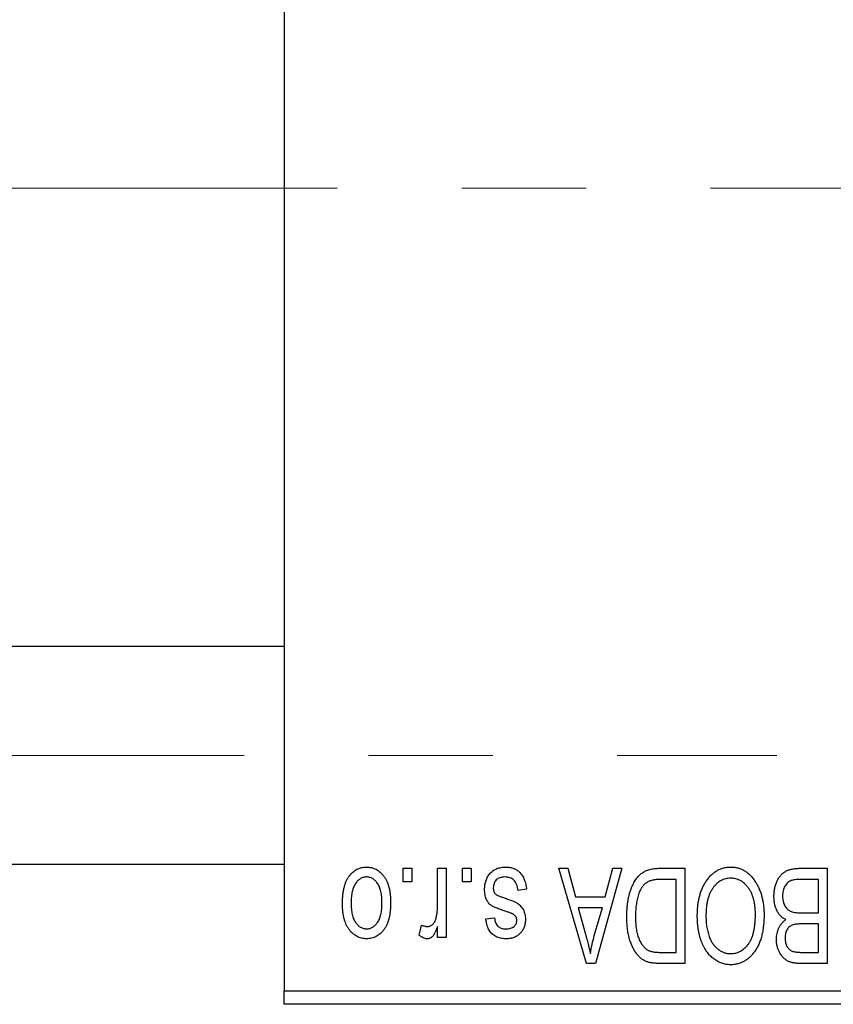
# Model space of a CAD drawing. Units: millimetres. Extents: x 15 to 417, y 5 to 292.
# Drawn here: x 276 to 292, y 221 to 241 of the extents above; entities that cross this region are included whole.
import ezdxf

# ---------------------------------------------------------------- set-up
doc = ezdxf.new("R2010")
doc.units = ezdxf.units.MM
doc.linetypes.add('CENTERX2', pattern=[20.32, 12.7, -2.54, 2.54, -2.54])
doc.styles.add('SLDTEXTSTYLE0', font='TXT', dxfattribs={"width": 0.75})
doc.dimstyles.new('SLDDIMSTYLE1', dxfattribs={"dimtxt": 3.5, "dimasz": 3.302, "dimexe": 0, "dimexo": 0.0625, "dimgap": 0.875, "dimtad": 1, "dimdec": 0, "dimlfac": 1.8, "dimrnd": 1e-09, "dimzin": 12, "dimdsep": 46, "dimtxsty": 'SLDTEXTSTYLE0', "dimsah": 1, "dimcen": 0.09, "dimadec": 0, "dimazin": 3, "dimtfac": 1, "dimtdec": 0, "dimtofl": 0, "dimtmove": 0, "dimatfit": 3, "dimfxl": 1, "dimfrac": 2, "dimtolj": 1, "dimtzin": 12, "dimarcsym": 0})

# ---------------------------------------------------------------- blocks, each defined once
blk = doc.blocks.new('_D_2')
at = {"color": 7, "linetype": 'Continuous', "lineweight": 0}
for p, q in [((324.273, 237.94), (324.273, 199.838)), ((72.607, 219.727), (72.607, 199.838)), ((324.273, 200.838), (72.607, 200.838))]:
    blk.add_line(p, q, dxfattribs=at)
at = {"color": 7, "linetype": 'Continuous', "lineweight": 18}
for points in [[(72.607, 200.838), (75.909, 200.33), (75.909, 201.346)], [(324.273, 200.838), (320.971, 201.346), (320.971, 200.33)]]:
    blk.add_solid(points, dxfattribs=at)
at = {"color": 7, "linetype": 'Continuous', "lineweight": 18, "insert": (194.561, 205.35), "char_height": 3.5, "attachment_point": 1, "style": 'SLDTEXTSTYLE0'}
blk.add_mtext('453', dxfattribs=at)

msp = doc.modelspace()

# ---------------------------------------------------------------- linework, layer by layer
at = {"color": 7, "linetype": 'Continuous', "lineweight": 25}
for p, q in [((280.94, 253.7822), (280.94, 221.0044)), ((280.94, 228.0322), (93.1622, 228.0322)), ((93.1622, 223.5878), (280.94, 223.5878)), ((283.3642, 223.2267), (283.3642, 223.5044)), ((283.3642, 223.5044), (283.541, 223.5044)), ((283.541, 223.5044), (283.541, 223.2267)), ((284.0713, 222.7713), (284.0713, 223.5044)), ((284.0713, 223.5044), (284.2481, 223.5044)), ((284.2481, 223.5044), (284.2481, 222.0903)), ((284.5764, 223.2267), (284.5764, 223.5044)), ((284.5764, 223.5044), (284.7531, 223.5044)), ((284.7531, 223.5044), (284.7531, 223.2267)), ((286.5461, 223.5044), (286.7311, 223.5044)), ((287.1103, 221.56), (286.5461, 223.5044)), ((286.7311, 223.5044), (286.8842, 222.9236)), ((287.8339, 223.5044), (287.2961, 221.56)), ((287.4958, 222.9236), (287.6485, 223.5044)), ((287.6485, 223.5044), (287.8339, 223.5044)), ((288.6037, 223.5044), (289.1218, 223.5044)), ((289.1218, 223.5044), (289.1218, 221.56)), ((291.4782, 223.5044), (292.0259, 223.5044)), ((292.0259, 223.5044), (292.0259, 221.56)), ((283.541, 223.2267), (283.3642, 223.2267)), ((284.7531, 223.2267), (284.5764, 223.2267)), ((288.9451, 223.2772), (288.627, 223.2772)), ((288.9451, 221.7873), (288.9451, 223.2772)), ((291.8491, 223.2772), (291.4742, 223.2772)), ((291.8491, 222.5954), (291.8491, 223.2772)), ((285.8895, 223.0752), (285.7127, 223.0499)), ((286.8842, 222.9236), (287.4958, 222.9236)), ((286.9442, 222.6964), (287.0906, 222.1621)), ((287.4362, 222.6964), (286.9442, 222.6964)), ((287.2713, 222.1305), (287.4362, 222.6964)), ((285.0562, 222.4691), (285.2329, 222.4943)), ((291.5003, 222.5954), (291.8491, 222.5954)), ((283.6925, 222.1408), (283.743, 222.3428)), ((284.0713, 222.0903), (284.0713, 222.316)), ((291.8491, 222.3681), (291.5173, 222.3681)), ((291.8491, 221.7873), (291.8491, 222.3681)), ((284.2481, 222.0903), (284.0713, 222.0903)), ((288.6322, 221.7873), (288.9451, 221.7873)), ((291.5413, 221.7873), (291.8491, 221.7873)), ((287.2961, 221.56), (287.1103, 221.56)), ((289.1218, 221.56), (288.6262, 221.56)), ((292.0259, 221.56), (291.4766, 221.56)), ((280.94, 221.0044), (304.8289, 221.0044)), ((280.94, 220.7267), (280.94, 221.0044)), ((304.8289, 220.7267), (280.94, 220.7267))]:
    msp.add_line(p, q, dxfattribs=at)
at = {"color": 7, "linetype": 'CENTERX2', "lineweight": 18}
for p, q in [((85.94, 237.3933), (282.94, 237.3933)), ((322.6622, 237.3933), (112.2733, 237.3933)), ((64.2178, 225.81), (290.9956, 225.81))]:
    msp.add_line(p, q, dxfattribs=at)
at = {"color": 7, "linetype": 'Continuous', "lineweight": 25}
for points, knots in [([(282.1269, 222.7828), (282.1274, 222.8133), (282.1283, 222.8723), (282.1344, 222.9579), (282.1456, 223.0373), (282.1601, 223.1109), (282.1801, 223.1782), (282.2034, 223.2399), (282.232, 223.2953), (282.2643, 223.345), (282.3004, 223.3884), (282.3387, 223.4263), (282.3797, 223.458), (282.4229, 223.4844), (282.4687, 223.5046), (282.5168, 223.5193), (282.5673, 223.5283), (282.6018, 223.5292), (282.6193, 223.5297)], [0, 0, 0, 0, 0.0912768, 0.1764629, 0.2562801, 0.3309456, 0.400639, 0.4660089, 0.5279264, 0.5867235, 0.6428722, 0.6962717, 0.7475656, 0.7976821, 0.8471601, 0.896925, 0.9476183, 1, 1, 1, 1]), ([(282.6193, 223.5297), (282.6366, 223.5292), (282.6705, 223.5283), (282.7204, 223.5193), (282.7679, 223.5046), (282.8136, 223.4844), (282.8564, 223.4576), (282.8977, 223.4259), (282.9357, 223.3875), (282.9721, 223.3442), (283.0056, 223.2952), (283.0336, 223.2399), (283.0584, 223.1797), (283.0779, 223.1137), (283.0931, 223.0423), (283.1041, 222.9655), (283.1102, 222.8832), (283.1112, 222.8266), (283.1117, 222.7974)], [0, 0, 0, 0, 0.0524222, 0.1031398, 0.1533193, 0.2032244, 0.2543512, 0.3064664, 0.361001, 0.4183041, 0.4781534, 0.5407069, 0.6063044, 0.6755816, 0.749569, 0.8278945, 0.9112566, 1, 1, 1, 1]), ([(285.0309, 223.0728), (285.0314, 223.0894), (285.0322, 223.122), (285.0372, 223.1697), (285.0463, 223.2149), (285.059, 223.2575), (285.0748, 223.298), (285.0945, 223.3358), (285.118, 223.3712), (285.1447, 223.4039), (285.1746, 223.4335), (285.2076, 223.4592), (285.243, 223.4812), (285.281, 223.4989), (285.3216, 223.5128), (285.3649, 223.5226), (285.4107, 223.5286), (285.4422, 223.5293), (285.4582, 223.5297)], [0, 0, 0, 0, 0.0704753, 0.13849, 0.203487, 0.2664408, 0.3271541, 0.3876484, 0.4473266, 0.5072946, 0.5669701, 0.6258897, 0.6843624, 0.7436177, 0.803887, 0.8663876, 0.9317584, 1, 1, 1, 1]), ([(285.4582, 223.5297), (285.4734, 223.5295), (285.5029, 223.5291), (285.5458, 223.5231), (285.5866, 223.5149), (285.6246, 223.5019), (285.6606, 223.4863), (285.6936, 223.4664), (285.7245, 223.4432), (285.7528, 223.4164), (285.7788, 223.3861), (285.8018, 223.352), (285.8231, 223.3147), (285.8408, 223.2735), (285.8574, 223.2291), (285.8704, 223.181), (285.8817, 223.1294), (285.8868, 223.0936), (285.8895, 223.0752)], [0, 0, 0, 0, 0.0650583, 0.1266305, 0.1861785, 0.2433912, 0.2990749, 0.3543437, 0.4088467, 0.4648396, 0.5213807, 0.580346, 0.6413576, 0.7056523, 0.7730847, 0.8446899, 0.9198751, 1, 1, 1, 1]), ([(287.9349, 222.5216), (287.9351, 222.5485), (287.9354, 222.6016), (287.94, 222.6795), (287.9466, 222.7544), (287.9559, 222.826), (287.9682, 222.8946), (287.9831, 222.96), (288.0009, 223.0223), (288.0214, 223.0812), (288.0437, 223.1367), (288.0677, 223.1881), (288.0935, 223.2353), (288.1206, 223.2784), (288.1493, 223.3173), (288.1799, 223.3516), (288.2114, 223.3825), (288.2454, 223.4086), (288.2814, 223.4314), (288.3196, 223.4511), (288.3606, 223.4678), (288.4042, 223.481), (288.4503, 223.4917), (288.4991, 223.4992), (288.5505, 223.5035), (288.5857, 223.5041), (288.6037, 223.5044)], [0, 0, 0, 0, 0.0600147, 0.1180632, 0.1736112, 0.2273481, 0.2787958, 0.3286447, 0.3764528, 0.4229248, 0.4674438, 0.5094789, 0.5491707, 0.5869331, 0.622704, 0.6567129, 0.6892157, 0.7207171, 0.7519014, 0.7838458, 0.8164066, 0.8501091, 0.8852579, 0.9216898, 0.9598798, 1, 1, 1, 1]), ([(289.5499, 223.2326), (289.5661, 223.2561), (289.5976, 223.3019), (289.6522, 223.3624), (289.7099, 223.4145), (289.7719, 223.4567), (289.8377, 223.4893), (289.907, 223.5129), (289.9804, 223.527), (290.0306, 223.5288), (290.0562, 223.5297)], [0, 0, 0, 0, 0.1394697, 0.271444, 0.397067, 0.5182664, 0.6366687, 0.7547356, 0.8750957, 1, 1, 1, 1]), ([(290.0562, 223.5297), (290.0819, 223.5288), (290.1324, 223.5271), (290.2062, 223.5126), (290.2758, 223.4881), (290.3421, 223.4548), (290.404, 223.4112), (290.4618, 223.3582), (290.5159, 223.2957), (290.5474, 223.2489), (290.5636, 223.2247)], [0, 0, 0, 0, 0.1242933, 0.2441976, 0.3621021, 0.4804623, 0.6015356, 0.7271827, 0.8593297, 1, 1, 1, 1]), ([(290.94, 222.9335), (290.9407, 222.9625), (290.942, 223.0187), (290.9545, 223.1004), (290.9749, 223.1766), (291.0032, 223.2467), (291.038, 223.3096), (291.0793, 223.3638), (291.1258, 223.4092), (291.1697, 223.4392), (291.2079, 223.4581), (291.239, 223.4708), (291.2729, 223.4809), (291.3089, 223.4895), (291.3477, 223.4963), (291.3889, 223.5008), (291.4328, 223.5043), (291.4628, 223.5044), (291.4782, 223.5044)], [0, 0, 0, 0, 0.0968193, 0.1879688, 0.2754195, 0.3598337, 0.4399412, 0.5152098, 0.5867202, 0.6563463, 0.6917362, 0.7292083, 0.7682863, 0.809873, 0.8531674, 0.8996294, 0.9485553, 1, 1, 1, 1]), ([(282.6146, 223.3277), (282.604, 223.3274), (282.5832, 223.3267), (282.5527, 223.3199), (282.5233, 223.3098), (282.4952, 223.2949), (282.468, 223.2762), (282.4425, 223.2529), (282.4174, 223.2262), (282.3943, 223.1948), (282.3728, 223.1596), (282.3544, 223.12), (282.3386, 223.0763), (282.3256, 223.0284), (282.316, 222.9762), (282.3089, 222.92), (282.3046, 222.8597), (282.304, 222.818), (282.3036, 222.7966)], [0, 0, 0, 0, 0.0463763, 0.091312, 0.1366923, 0.1830145, 0.2308407, 0.2812432, 0.3348763, 0.3919239, 0.4521542, 0.5160835, 0.583804, 0.6563685, 0.7340981, 0.8169133, 0.9056638, 1, 1, 1, 1]), ([(282.9349, 222.7966), (282.9346, 222.8183), (282.934, 222.8603), (282.9297, 222.9212), (282.9227, 222.9777), (282.913, 223.03), (282.9001, 223.078), (282.8837, 223.1214), (282.8656, 223.1613), (282.8435, 223.1961), (282.8198, 223.2268), (282.7951, 223.254), (282.7683, 223.2767), (282.7403, 223.2954), (282.7108, 223.3097), (282.6801, 223.3201), (282.6479, 223.3267), (282.6258, 223.3273), (282.6146, 223.3277)], [0, 0, 0, 0, 0.094287, 0.1824866, 0.2648226, 0.3415706, 0.4132187, 0.4802814, 0.5434033, 0.6026861, 0.6589031, 0.7118588, 0.762111, 0.8107527, 0.8577637, 0.9041913, 0.9513582, 1, 1, 1, 1]), ([(285.446, 223.3277), (285.428, 223.327), (285.3938, 223.3256), (285.3456, 223.3141), (285.3034, 223.2948), (285.2688, 223.267), (285.2414, 223.2337), (285.2215, 223.1957), (285.2098, 223.1533), (285.2084, 223.1236), (285.2077, 223.1083)], [0, 0, 0, 0, 0.1472807, 0.2806153, 0.4047813, 0.5247085, 0.6421144, 0.7566027, 0.8742518, 1, 1, 1, 1]), ([(285.7127, 223.0499), (285.7097, 223.072), (285.7039, 223.1138), (285.6861, 223.1714), (285.6617, 223.2202), (285.63, 223.2598), (285.5921, 223.2904), (285.5485, 223.3127), (285.4989, 223.3253), (285.4641, 223.3269), (285.446, 223.3277)], [0, 0, 0, 0, 0.1555424, 0.2941248, 0.4190131, 0.5346399, 0.6456767, 0.7570058, 0.8737509, 1, 1, 1, 1]), ([(288.627, 223.2772), (288.6115, 223.2769), (288.5813, 223.2765), (288.5375, 223.2732), (288.4965, 223.2684), (288.4584, 223.2608), (288.4233, 223.2514), (288.391, 223.24), (288.3617, 223.2261), (288.3349, 223.2103), (288.3106, 223.1918), (288.2879, 223.1711), (288.2666, 223.1479), (288.2469, 223.122), (288.2282, 223.0939), (288.2113, 223.063), (288.196, 223.0294), (288.187, 223.0059), (288.1823, 222.9939)], [0, 0, 0, 0, 0.0813359, 0.1580204, 0.2302408, 0.2976741, 0.3611915, 0.4204751, 0.4768817, 0.5306508, 0.5832955, 0.6364607, 0.691573, 0.7480804, 0.8067522, 0.8681253, 0.9325667, 1, 1, 1, 1]), ([(289.3743, 222.5342), (289.3749, 222.5691), (289.3759, 222.6373), (289.3842, 222.7372), (289.3981, 222.8322), (289.4166, 222.9224), (289.4417, 223.0074), (289.4716, 223.0876), (289.5073, 223.1628), (289.5358, 223.2095), (289.5499, 223.2326)], [0, 0, 0, 0, 0.1432681, 0.2804712, 0.4115502, 0.537473, 0.6585546, 0.7751958, 0.8890505, 1, 1, 1, 1]), ([(290.0573, 223.3024), (290.0398, 223.3018), (290.0052, 223.3006), (289.9542, 223.2913), (289.9055, 223.2758), (289.8587, 223.2545), (289.8149, 223.2258), (289.7727, 223.1921), (289.7328, 223.152), (289.6953, 223.1058), (289.6614, 223.0536), (289.6317, 222.9956), (289.6065, 222.9318), (289.5861, 222.8621), (289.5705, 222.7868), (289.5591, 222.7057), (289.5525, 222.6189), (289.5516, 222.5591), (289.5511, 222.5283)], [0, 0, 0, 0, 0.050918, 0.1006168, 0.1499277, 0.1991718, 0.249526, 0.3014494, 0.3560342, 0.4136289, 0.4738344, 0.5365596, 0.602769, 0.6729018, 0.7471022, 0.8262232, 0.9105472, 1, 1, 1, 1]), ([(290.5612, 222.561), (290.5607, 222.5896), (290.5598, 222.6452), (290.5532, 222.7261), (290.5419, 222.8021), (290.5256, 222.873), (290.5053, 222.9393), (290.4801, 223.0006), (290.45, 223.0569), (290.4156, 223.108), (290.378, 223.1533), (290.3385, 223.1935), (290.2962, 223.2265), (290.2527, 223.2548), (290.2066, 223.2762), (290.1586, 223.2911), (290.1086, 223.3006), (290.0746, 223.3018), (290.0573, 223.3024)], [0, 0, 0, 0, 0.0857831, 0.1670694, 0.2438012, 0.3163671, 0.3854844, 0.4517505, 0.515395, 0.5768805, 0.6363811, 0.6922655, 0.7457104, 0.7972333, 0.8477956, 0.8979127, 0.9481373, 1, 1, 1, 1]), ([(290.5636, 223.2247), (290.5777, 223.2012), (290.6059, 223.1543), (290.6408, 223.0794), (290.6707, 223.0013), (290.6959, 222.9196), (290.7147, 222.8342), (290.7279, 222.7452), (290.7365, 222.6527), (290.7375, 222.5898), (290.738, 222.5579)], [0, 0, 0, 0, 0.117432, 0.2349306, 0.3547353, 0.476423, 0.6014158, 0.7299591, 0.8626747, 1, 1, 1, 1]), ([(291.2912, 223.2527), (291.2775, 223.2464), (291.2506, 223.2339), (291.2154, 223.2069), (291.1849, 223.1751), (291.16, 223.1371), (291.1406, 223.0938), (291.1265, 223.0455), (291.1182, 222.9919), (291.1173, 222.9546), (291.1168, 222.9351)], [0, 0, 0, 0, 0.1170149, 0.2294406, 0.3422188, 0.4587238, 0.579935, 0.7099407, 0.8485672, 1, 1, 1, 1]), ([(291.4742, 223.2772), (291.4549, 223.2769), (291.4189, 223.2763), (291.3689, 223.2723), (291.3268, 223.265), (291.3023, 223.2565), (291.2912, 223.2527)], [0, 0, 0, 0, 0.31249, 0.5812579, 0.8104818, 1, 1, 1, 1]), ([(285.4286, 222.6372), (285.4111, 222.643), (285.3777, 222.6542), (285.3303, 222.6711), (285.288, 222.6874), (285.2506, 222.7024), (285.2186, 222.7174), (285.1912, 222.7302), (285.1694, 222.7435), (285.1465, 222.759), (285.1236, 222.7813), (285.0999, 222.8112), (285.0787, 222.8449), (285.0615, 222.8831), (285.0476, 222.9251), (285.038, 222.971), (285.0319, 223.0207), (285.0313, 223.055), (285.0309, 223.0728)], [0, 0, 0, 0, 0.0848796, 0.1619397, 0.2312102, 0.2932914, 0.3471249, 0.3936264, 0.4324011, 0.464097, 0.5205484, 0.5786114, 0.6391668, 0.7030067, 0.7704895, 0.8422247, 0.9183328, 1, 1, 1, 1]), ([(285.2077, 223.1083), (285.2081, 223.0952), (285.2089, 223.0703), (285.2179, 223.0354), (285.2319, 223.0047), (285.2461, 222.9882), (285.2531, 222.9801)], [0, 0, 0, 0, 0.28084, 0.5347733, 0.7701835, 1, 1, 1, 1]), ([(285.2531, 222.9801), (285.2561, 222.9773), (285.2633, 222.9711), (285.2767, 222.9629), (285.2933, 222.9538), (285.3133, 222.9442), (285.3369, 222.9347), (285.3637, 222.9238), (285.3942, 222.9129), (285.4157, 222.9057), (285.4271, 222.9019)], [0, 0, 0, 0, 0.0642898, 0.1476271, 0.2461687, 0.3603015, 0.4940629, 0.6446252, 0.8132322, 1, 1, 1, 1]), ([(285.4271, 222.9019), (285.4435, 222.8963), (285.4752, 222.8855), (285.5204, 222.8694), (285.5617, 222.854), (285.5988, 222.8391), (285.6318, 222.8246), (285.6607, 222.8107), (285.6857, 222.7979), (285.713, 222.7811), (285.7428, 222.7587), (285.7744, 222.7282), (285.8013, 222.6931), (285.8238, 222.6542), (285.842, 222.612), (285.8551, 222.5666), (285.8625, 222.5183), (285.8637, 222.4852), (285.8642, 222.4683)], [0, 0, 0, 0, 0.0775406, 0.1491572, 0.2143107, 0.273785, 0.3276266, 0.3751148, 0.4168327, 0.4526482, 0.5179942, 0.5827052, 0.6479405, 0.7144426, 0.7827618, 0.8523782, 0.9248046, 1, 1, 1, 1]), ([(288.1823, 222.9939), (288.1766, 222.977), (288.1651, 222.9428), (288.151, 222.8893), (288.1388, 222.8337), (288.129, 222.7753), (288.1211, 222.7148), (288.1156, 222.6516), (288.1125, 222.586), (288.112, 222.5414), (288.1117, 222.5188)], [0, 0, 0, 0, 0.11092827, 0.22438029, 0.34322303, 0.46514533, 0.59212288, 0.72263428, 0.85934058, 1, 1, 1, 1]), ([(291.1815, 222.4565), (291.1635, 222.4658), (291.1272, 222.4847), (291.0796, 222.5247), (291.038, 222.5734), (291.0027, 222.6308), (290.9742, 222.6962), (290.9544, 222.7692), (290.9419, 222.849), (290.9407, 222.9046), (290.94, 222.9335)], [0, 0, 0, 0, 0.1075455, 0.2161485, 0.327534, 0.4466741, 0.5723517, 0.7049746, 0.8469542, 1, 1, 1, 1]), ([(291.1168, 222.9351), (291.1173, 222.917), (291.1183, 222.8822), (291.1262, 222.8321), (291.1396, 222.7863), (291.1581, 222.7449), (291.1814, 222.7086), (291.2086, 222.6774), (291.2392, 222.6508), (291.2749, 222.6296), (291.3177, 222.6133), (291.3698, 222.6032), (291.4317, 222.5965), (291.4763, 222.5958), (291.5003, 222.5954)], [0, 0, 0, 0, 0.0915284, 0.1766506, 0.2566642, 0.3328121, 0.4057347, 0.4747782, 0.5424443, 0.610071, 0.6844174, 0.7737975, 0.8785, 1, 1, 1, 1]), ([(282.6193, 222.0651), (282.6022, 222.0655), (282.5683, 222.0665), (282.5186, 222.0755), (282.4712, 222.09), (282.4259, 222.1105), (282.3828, 222.1367), (282.3419, 222.1686), (282.3031, 222.2063), (282.267, 222.2498), (282.2335, 222.2983), (282.2049, 222.3526), (282.1807, 222.4119), (282.1614, 222.4764), (282.1454, 222.5456), (282.1345, 222.6202), (282.1284, 222.6998), (282.1274, 222.7546), (282.1269, 222.7828)], [0, 0, 0, 0, 0.0527852, 0.1042458, 0.1551605, 0.2054268, 0.2570914, 0.30997, 0.3653095, 0.4234521, 0.4838428, 0.5467834, 0.6120626, 0.6811909, 0.753975, 0.831041, 0.913199, 1, 1, 1, 1]), ([(282.3036, 222.7966), (282.3039, 222.775), (282.3046, 222.7333), (282.3089, 222.6728), (282.316, 222.6165), (282.3256, 222.5644), (282.3386, 222.5165), (282.3543, 222.4729), (282.3728, 222.4334), (282.3946, 222.3984), (282.4182, 222.3674), (282.4437, 222.3409), (282.4702, 222.318), (282.4982, 222.2994), (282.5278, 222.285), (282.5585, 222.2747), (282.5907, 222.268), (282.6128, 222.2674), (282.624, 222.2671)], [0, 0, 0, 0, 0.0939001, 0.181702, 0.2636319, 0.3405307, 0.4123196, 0.4793163, 0.5420447, 0.6019301, 0.6582576, 0.7112926, 0.7616435, 0.8103809, 0.8574842, 0.9040031, 0.9512626, 1, 1, 1, 1]), ([(283.1117, 222.7974), (283.1112, 222.768), (283.1102, 222.7111), (283.1042, 222.6286), (283.0929, 222.5517), (283.0785, 222.4802), (283.0585, 222.4142), (283.0347, 222.3537), (283.0062, 222.2988), (282.9733, 222.2498), (282.9375, 222.2064), (282.8991, 222.1685), (282.8581, 222.1367), (282.8149, 222.1103), (282.7692, 222.0902), (282.7213, 222.0754), (282.671, 222.0665), (282.6367, 222.0655), (282.6193, 222.0651)], [0, 0, 0, 0, 0.08903907, 0.17270214, 0.25093645, 0.32475464, 0.39395115, 0.45969324, 0.52181981, 0.58137642, 0.63835759, 0.69254874, 0.74460321, 0.79546264, 0.84567425, 0.89579536, 0.9472403, 1, 1, 1, 1]), ([(282.624, 222.2671), (282.6346, 222.2674), (282.6555, 222.268), (282.6862, 222.2749), (282.716, 222.2848), (282.7441, 222.2999), (282.7715, 222.3181), (282.7969, 222.3413), (282.8214, 222.3683), (282.8448, 222.3991), (282.8661, 222.4343), (282.8847, 222.4737), (282.9005, 222.5172), (282.9127, 222.5652), (282.9232, 222.617), (282.9301, 222.6732), (282.9339, 222.7335), (282.9346, 222.7751), (282.9349, 222.7966)], [0, 0, 0, 0, 0.0464339, 0.0919922, 0.1379758, 0.1843555, 0.231914, 0.282379, 0.3356866, 0.3923419, 0.4526468, 0.5161316, 0.5839361, 0.6564404, 0.733808, 0.8167259, 0.9055468, 1, 1, 1, 1]), ([(284.0382, 222.4825), (284.0434, 222.5055), (284.0538, 222.5518), (284.0636, 222.6231), (284.0703, 222.6965), (284.071, 222.7462), (284.0713, 222.7713)], [0, 0, 0, 0, 0.242209, 0.4884795, 0.7412752, 1, 1, 1, 1]), ([(285.6307, 222.5567), (285.6271, 222.559), (285.619, 222.5643), (285.6042, 222.5721), (285.5852, 222.5807), (285.5619, 222.5899), (285.5347, 222.6008), (285.5031, 222.6121), (285.4672, 222.6242), (285.4419, 222.6327), (285.4286, 222.6372)], [0, 0, 0, 0, 0.0577638, 0.1339096, 0.229503, 0.3448176, 0.4789606, 0.6330175, 0.8070638, 1, 1, 1, 1]), ([(283.8705, 222.3176), (283.8796, 222.3181), (283.8979, 222.3191), (283.9244, 222.328), (283.9497, 222.3416), (283.9733, 222.3609), (283.995, 222.3848), (284.0131, 222.4136), (284.0279, 222.4464), (284.0347, 222.4702), (284.0382, 222.4825)], [0, 0, 0, 0, 0.10802948, 0.21591287, 0.32742361, 0.44710949, 0.57504553, 0.70813116, 0.84825903, 1, 1, 1, 1]), ([(285.4657, 222.0651), (285.4466, 222.0657), (285.4094, 222.067), (285.3552, 222.0755), (285.3049, 222.0908), (285.258, 222.111), (285.2164, 222.1373), (285.179, 222.167), (285.1473, 222.2013), (285.12, 222.24), (285.098, 222.2858), (285.0803, 222.3393), (285.0657, 222.4012), (285.0595, 222.4456), (285.0562, 222.4691)], [0, 0, 0, 0, 0.0890223, 0.1734761, 0.2547393, 0.3337873, 0.4103332, 0.4835724, 0.5555749, 0.6273396, 0.703829, 0.7912583, 0.8895416, 1, 1, 1, 1]), ([(285.2329, 222.4943), (285.2353, 222.4765), (285.2397, 222.4426), (285.2546, 222.396), (285.2741, 222.3558), (285.3003, 222.3231), (285.3322, 222.2975), (285.3698, 222.2796), (285.4129, 222.2688), (285.4434, 222.2677), (285.4594, 222.2671)], [0, 0, 0, 0, 0.15025822, 0.2850603, 0.40689841, 0.52098725, 0.63198798, 0.74548293, 0.86671037, 1, 1, 1, 1]), ([(285.4594, 222.2671), (285.4775, 222.2676), (285.5114, 222.2686), (285.5585, 222.2776), (285.5988, 222.2923), (285.6313, 222.3141), (285.6566, 222.3403), (285.6744, 222.3705), (285.6856, 222.4039), (285.6868, 222.4274), (285.6875, 222.4395)], [0, 0, 0, 0, 0.1679917, 0.3151575, 0.4449674, 0.5641364, 0.6758279, 0.781217, 0.8880606, 1, 1, 1, 1]), ([(285.8642, 222.4683), (285.864, 222.4537), (285.8635, 222.4251), (285.8581, 222.3833), (285.85, 222.3437), (285.8384, 222.306), (285.8235, 222.2706), (285.8052, 222.2372), (285.7838, 222.2057), (285.7589, 222.1768), (285.7316, 222.1501), (285.7007, 222.1277), (285.668, 222.1081), (285.6325, 222.0922), (285.5944, 222.08), (285.5536, 222.0716), (285.5105, 222.0657), (285.4809, 222.0653), (285.4657, 222.0651)], [0, 0, 0, 0, 0.0684542, 0.1336602, 0.1972382, 0.2578651, 0.3180739, 0.3770977, 0.4360732, 0.495969, 0.5556869, 0.61473, 0.6741323, 0.7342685, 0.796442, 0.8613532, 0.9290822, 1, 1, 1, 1]), ([(285.6875, 222.4395), (285.6869, 222.4513), (285.6857, 222.4741), (285.6744, 222.5063), (285.6566, 222.5349), (285.6394, 222.5493), (285.6307, 222.5567)], [0, 0, 0, 0, 0.26120185, 0.5049792, 0.74796834, 1, 1, 1, 1]), ([(288.3469, 221.5959), (288.3263, 221.6046), (288.2849, 221.6221), (288.2279, 221.6606), (288.1756, 221.7087), (288.1273, 221.7658), (288.0841, 221.832), (288.046, 221.9063), (288.0123, 221.9882), (287.9845, 222.0784), (287.9618, 222.1769), (287.9467, 222.2842), (287.9364, 222.4), (287.9355, 222.4801), (287.9349, 222.5216)], [0, 0, 0, 0, 0.062364, 0.1255008, 0.1911062, 0.2605142, 0.3340557, 0.411528, 0.4938221, 0.5812914, 0.6752318, 0.7759741, 0.8841188, 1, 1, 1, 1]), ([(288.1117, 222.5188), (288.1119, 222.4947), (288.1123, 222.4479), (288.116, 222.3796), (288.1217, 222.3153), (288.1302, 222.2551), (288.14, 222.1986), (288.1532, 222.1462), (288.168, 222.0975), (288.1859, 222.0532), (288.2052, 222.0123), (288.2261, 221.9752), (288.2482, 221.9413), (288.2719, 221.9113), (288.2969, 221.8847), (288.3228, 221.8611), (288.3507, 221.8417), (288.3703, 221.8311), (288.38, 221.8259)], [0, 0, 0, 0, 0.0926501, 0.1803441, 0.2632061, 0.3408819, 0.4144577, 0.483826, 0.548511, 0.6100824, 0.6678222, 0.7224491, 0.7739764, 0.8229933, 0.8695487, 0.9143625, 0.9576166, 1, 1, 1, 1]), ([(290.055, 221.5347), (290.0394, 221.5351), (290.0085, 221.5359), (289.9628, 221.5417), (289.9179, 221.5506), (289.8744, 221.5639), (289.8316, 221.5803), (289.7901, 221.601), (289.7497, 221.6253), (289.7103, 221.6528), (289.6723, 221.6838), (289.6369, 221.719), (289.6027, 221.7567), (289.5714, 221.7985), (289.5412, 221.8429), (289.5136, 221.891), (289.4879, 221.9424), (289.4644, 221.9971), (289.443, 222.0549), (289.4245, 222.1155), (289.4091, 222.1789), (289.3967, 222.2448), (289.3862, 222.3133), (289.3793, 222.3845), (289.3754, 222.4585), (289.3747, 222.5087), (289.3743, 222.5342)], [0, 0, 0, 0, 0.0346106, 0.0688508, 0.1026441, 0.1362986, 0.1702567, 0.2045933, 0.2394216, 0.2751926, 0.311626, 0.3485127, 0.3862829, 0.4249662, 0.4648734, 0.5058382, 0.548431, 0.5927975, 0.638415, 0.6855993, 0.7338596, 0.7836889, 0.8349554, 0.8882586, 0.9431367, 1, 1, 1, 1]), ([(289.5511, 222.5283), (289.552, 222.4884), (289.5536, 222.4104), (289.5684, 222.2969), (289.5907, 222.1894), (289.6144, 222.1219), (289.6261, 222.0887)], [0, 0, 0, 0, 0.2669169, 0.5215207, 0.7647891, 1, 1, 1, 1]), ([(290.0538, 221.762), (290.0719, 221.7626), (290.1074, 221.7638), (290.1593, 221.7732), (290.2091, 221.7881), (290.2559, 221.8101), (290.3007, 221.8375), (290.3426, 221.8715), (290.3823, 221.9113), (290.4195, 221.9571), (290.4532, 222.0095), (290.4824, 222.0687), (290.5067, 222.1346), (290.5266, 222.2071), (290.5424, 222.2862), (290.5531, 222.3719), (290.5599, 222.4642), (290.5608, 222.528), (290.5612, 222.561)], [0, 0, 0, 0, 0.0510701, 0.1005661, 0.1488297, 0.1976155, 0.24657, 0.2971331, 0.3497617, 0.4053241, 0.4637501, 0.5256609, 0.5916043, 0.6623011, 0.7382031, 0.819627, 0.9065661, 1, 1, 1, 1]), ([(290.738, 222.5579), (290.7374, 222.518), (290.7362, 222.4404), (290.7272, 222.3276), (290.7118, 222.2219), (290.6908, 222.1231), (290.6632, 222.0315), (290.6298, 221.9468), (290.5898, 221.8695), (290.5442, 221.7996), (290.4935, 221.7378), (290.4404, 221.6832), (290.3835, 221.6374), (290.3235, 221.6001), (290.2608, 221.5703), (290.1947, 221.5501), (290.1259, 221.5367), (290.0788, 221.5354), (290.055, 221.5347)], [0, 0, 0, 0, 0.0871129, 0.1695751, 0.2471255, 0.3203519, 0.389998, 0.4559088, 0.5190233, 0.5798445, 0.6380623, 0.6933405, 0.74608, 0.7971995, 0.8473426, 0.8973372, 0.947901, 1, 1, 1, 1]), ([(290.9905, 222.0489), (290.9911, 222.0704), (290.9922, 222.1125), (291.002, 222.1738), (291.0171, 222.2321), (291.0395, 222.2865), (291.0668, 222.3371), (291.1, 222.3823), (291.1375, 222.4231), (291.1668, 222.4453), (291.1815, 222.4565)], [0, 0, 0, 0, 0.1376319, 0.2699093, 0.3973561, 0.5229562, 0.6459932, 0.7649179, 0.8818554, 1, 1, 1, 1]), ([(283.743, 222.3428), (283.7537, 222.3389), (283.7749, 222.3312), (283.8072, 222.3236), (283.839, 222.3185), (283.8601, 222.3179), (283.8705, 222.3176)], [0, 0, 0, 0, 0.2617401, 0.5166989, 0.7610587, 1, 1, 1, 1]), ([(284.0713, 222.316), (284.0666, 222.3039), (284.0575, 222.2807), (284.0444, 222.2472), (284.0303, 222.2175), (284.0176, 222.1904), (284.0043, 222.167), (283.9926, 222.146), (283.9796, 222.1292), (283.9645, 222.1104), (283.9439, 222.0925), (283.9178, 222.0764), (283.8896, 222.067), (283.8703, 222.0657), (283.8606, 222.0651)], [0, 0, 0, 0, 0.1117631, 0.2142807, 0.3089379, 0.3944457, 0.4719122, 0.5403996, 0.6010371, 0.654051, 0.7478117, 0.8335661, 0.9169215, 1, 1, 1, 1]), ([(291.3318, 222.3495), (291.3192, 222.3447), (291.2945, 222.3352), (291.2617, 222.3137), (291.2325, 222.2883), (291.2087, 222.2575), (291.1897, 222.2214), (291.1766, 222.1796), (291.1687, 222.132), (291.1678, 222.0985), (291.1673, 222.0808)], [0, 0, 0, 0, 0.1187246, 0.2331742, 0.3451303, 0.4585784, 0.5755494, 0.7038164, 0.8440555, 1, 1, 1, 1]), ([(291.5173, 222.3681), (291.4971, 222.3679), (291.46, 222.3677), (291.4089, 222.3638), (291.3668, 222.3595), (291.3425, 222.3526), (291.3318, 222.3495)], [0, 0, 0, 0, 0.3229083, 0.5957736, 0.8213873, 1, 1, 1, 1]), ([(283.8606, 222.0651), (283.8467, 222.066), (283.818, 222.068), (283.7755, 222.0835), (283.7327, 222.1074), (283.7064, 222.1293), (283.6925, 222.1408)], [0, 0, 0, 0, 0.2215005, 0.4561273, 0.7132388, 1, 1, 1, 1]), ([(287.0906, 222.1621), (287.0962, 222.1421), (287.1071, 222.1032), (287.1218, 222.0459), (287.1363, 221.9917), (287.1491, 221.9403), (287.161, 221.8918), (287.1716, 221.8461), (287.1817, 221.8034), (287.1873, 221.7757), (287.19, 221.7624)], [0, 0, 0, 0, 0.1510412, 0.2946122, 0.4302855, 0.5596772, 0.6809401, 0.7940823, 0.9011933, 1, 1, 1, 1]), ([(287.19, 221.7624), (287.2006, 221.8242), (287.2219, 221.9482), (287.2548, 222.0696), (287.2713, 222.1305)], [0, 0, 0, 0, 0.4981501, 1, 1, 1, 1]), ([(289.6261, 222.0887), (289.6362, 222.0648), (289.6559, 222.0181), (289.6969, 221.9548), (289.7437, 221.8981), (289.7984, 221.8502), (289.8574, 221.8108), (289.9206, 221.7832), (289.9862, 221.765), (290.0312, 221.763), (290.0538, 221.762)], [0, 0, 0, 0, 0.1358592, 0.2658382, 0.3936804, 0.5207812, 0.6453735, 0.7646193, 0.8816098, 1, 1, 1, 1]), ([(291.4766, 221.56), (291.4503, 221.5607), (291.4001, 221.5619), (291.3292, 221.5719), (291.2667, 221.589), (291.2121, 221.6138), (291.1644, 221.6464), (291.1217, 221.6862), (291.0843, 221.7344), (291.0509, 221.7888), (291.0239, 221.8488), (291.0045, 221.9127), (290.9927, 221.9798), (290.9913, 222.0255), (290.9905, 222.0489)], [0, 0, 0, 0, 0.1010807, 0.1924048, 0.274241, 0.349246, 0.4212246, 0.4951685, 0.5724435, 0.6547053, 0.7394461, 0.8244151, 0.9104915, 1, 1, 1, 1]), ([(291.1673, 222.0808), (291.1676, 222.0642), (291.1683, 222.0324), (291.1762, 221.9869), (291.1876, 221.9455), (291.2046, 221.9085), (291.2261, 221.877), (291.2503, 221.8498), (291.2782, 221.8284), (291.3042, 221.8145), (291.328, 221.807), (291.3489, 221.8012), (291.3733, 221.7972), (291.4008, 221.7938), (291.4313, 221.7905), (291.4652, 221.7887), (291.5021, 221.7875), (291.5279, 221.7873), (291.5413, 221.7873)], [0, 0, 0, 0, 0.0895178, 0.1715344, 0.2483478, 0.3210589, 0.3895544, 0.4538555, 0.5165948, 0.5781714, 0.6118333, 0.6507351, 0.6954208, 0.7448018, 0.8004453, 0.8608702, 0.9276117, 1, 1, 1, 1]), ([(288.38, 221.8259), (288.3871, 221.8228), (288.4018, 221.8162), (288.4262, 221.8085), (288.4533, 221.8017), (288.4836, 221.7969), (288.5166, 221.7924), (288.5525, 221.7892), (288.5914, 221.7879), (288.6182, 221.7875), (288.6322, 221.7873)], [0, 0, 0, 0, 0.0901288, 0.1887046, 0.2978272, 0.4162253, 0.5463143, 0.6865899, 0.8372008, 1, 1, 1, 1]), ([(288.6262, 221.56), (288.6114, 221.56), (288.5825, 221.56), (288.5407, 221.5622), (288.5016, 221.5648), (288.4653, 221.5687), (288.4318, 221.5739), (288.4008, 221.5795), (288.3728, 221.5871), (288.3553, 221.5931), (288.3469, 221.5959)], [0, 0, 0, 0, 0.1575667, 0.3055313, 0.4439157, 0.5729507, 0.6928478, 0.8035993, 0.906081, 1, 1, 1, 1])]:
    msp.add_open_spline(points, degree=3, knots=knots, dxfattribs=at)

# ---------------------------------------------------------------- dimensions: what is measured, and where the dimension line sits
at = {"color": 7, "linetype": 'Continuous', "lineweight": 18}
dim = msp.add_linear_dim(base=(72.6067, 200.8378), p1=(324.2733, 238.9399), p2=(72.6067, 220.7267), dimstyle='SLDDIMSTYLE1', dxfattribs=at)
dim.commit()
dim.dimension.update_dxf_attribs({"geometry": '_D_2', "text_midpoint": (198.44, 200.8378), "dimtype": 160})

doc.saveas('drawing.dxf')
